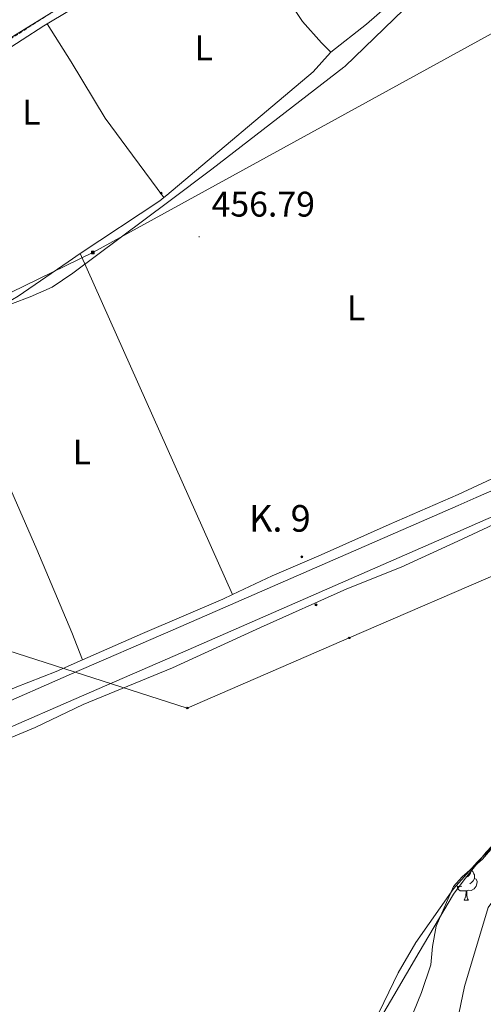
# Model space of a CAD drawing. Units: metres. Extents: x 569116 to 573602, y 4721442 to 4724458.
# Drawn here: x 571653 to 571783, y 4722924 to 4723202 of the extents above; entities that cross this region are included whole.
import ezdxf
from ezdxf.enums import TextEntityAlignment as Align

# ---------------------------------------------------------------- set-up
doc = ezdxf.new("R2010")
doc.units = ezdxf.units.M
doc.header["$MEASUREMENT"] = 0
doc.linetypes.add('TRAZOSX2', pattern=[1.5, 1, -0.5])
for name, color, linetype, lineweight in [('Carátula', 7, 'Continuous', 5), ('Level 1', 19, 'Continuous', 0), ('Level 11', 142, 'TRAZOSX2', 13), ('Level 21', 19, 'Continuous', 0), ('Level 32', 19, 'Continuous', 0), ('Level 33', 5, 'Continuous', 0), ('Level 35', 92, 'Continuous', 0), ('Level 36', 19, 'Continuous', 40), ('Level 37', 92, 'Continuous', 0), ('Level 41', 39, 'Continuous', 0), ('Level 44', 1, 'Continuous', 0), ('Level 5', 36, 'Continuous', 0), ('Level 51', 144, 'Continuous', 13), ('Level 54', 13, 'Continuous', 0), ('Level 7', 1, 'Continuous', 0)]:
    doc.layers.add(name, color=color, linetype=linetype, lineweight=lineweight)
doc.styles.add('Arial', font='ARIAL.TTF', dxfattribs={"height": 0.2})

# ---------------------------------------------------------------- blocks, each defined once
blk = doc.blocks.new('5PTT')
at = {"layer": 'Carátula', "color": 250, "linetype": 'Continuous', "lineweight": 25}
blk.add_circle((0, 0, 0), 2, dxfattribs=at)
blk = doc.blocks.new('5TME')
at = {"layer": 'Carátula', "color": 250, "linetype": 'Continuous', "lineweight": 5}
for p, q in [((3.7, 3.8), (-3.7, -3.8)), ((-3.7, 3.7), (3.8, -3.8))]:
    blk.add_line(p, q, dxfattribs=at)
at = {"layer": 'Carátula', "color": 250, "linetype": 'Continuous', "lineweight": 5, "flags": 128}
blk.add_lwpolyline([(-3.7, -3.8), (3.8, -3.8), (3.8, 3.7), (-3.7, 3.7), (-3.7, -3.8)], dxfattribs=at)
blk = doc.blocks.new('5PELE')
at = {"layer": 'Carátula', "linetype": 'Continuous', "lineweight": 5}
h = blk.add_hatch(color=9, dxfattribs=at)
edge = h.paths.add_edge_path()
edge.add_arc((0, 0), 2.85, 359.999, 719.999)
at = {"layer": 'Carátula', "color": 252, "linetype": 'Continuous', "lineweight": 5}
blk.add_circle((0, 0, 0), 2.85, dxfattribs=at)
blk = doc.blocks.new('5HITCA')
at = {"layer": 'Carátula', "linetype": 'Continuous', "lineweight": 5}
h = blk.add_hatch(color=1, dxfattribs=at)
edge = h.paths.add_edge_path()
edge.add_arc((0, 0), 3.1, 0.0011, 360.0011)
at = {"layer": 'Carátula', "color": 250, "linetype": 'Continuous', "lineweight": 5}
blk.add_circle((0, 0, 0), 3.1, dxfattribs=at)
blk = doc.blocks.new('5PATER')
at = {"layer": 'Carátula', "linetype": 'Continuous', "lineweight": 5}
h = blk.add_hatch(color=250, dxfattribs=at)
edge = h.paths.add_edge_path()
edge.add_ellipse((0, 0), major_axis=(-1.33, -1.34), ratio=0.999422, start_angle=0, end_angle=360)

msp = doc.modelspace()

# ---------------------------------------------------------------- linework, layer by layer
at = {"layer": 'Level 1', "color": 19, "linetype": 'Continuous', "lineweight": 0, "ltscale": 0.5}
msp.add_polyline3d([(572065.64, 4723336.43, 456.85), (572024.03, 4723334.4, 457.08), (571972.81, 4723331.17, 457.97), (571946.03, 4723329.48, 458.31), (571808.99, 4723262.12, 457.97), (571793.69, 4723237.67, 457.56), (571792.49, 4723235.76, 457.53), (571779.67, 4723223.01, 457.35), (571761, 4723204.4, 456.83), (571744.36, 4723188.34, 457.16), (571744.11, 4723188.15, 457.16), (571706.88, 4723159.38, 457.2), (571694.74, 4723150.28, 457.22), (571667.74, 4723130.04, 457.58), (571661.89, 4723126.08, 457.47), (571655.66, 4723123.39, 457.34), (571645.6, 4723119.63, 457.28)], dxfattribs=at)
at = {"layer": 'Level 11', "color": 142, "linetype": 'Continuous', "lineweight": 13}
msp.add_polyline3d([(571774.42, 4722911.188, 454.69), (571778.083, 4722928.829, 454.68), (571784.747, 4722951.14, 454.67), (571795.99, 4722966.269, 454.65), (571817.713, 4722982.728, 454.64), (571838.975, 4722997.587, 454.62), (571867.637, 4723010.325, 454.61), (571898.328, 4723022.173, 454.59), (571931.35, 4723035.58, 454.58), (571952.38, 4723042.438, 454.56), (571965.171, 4723048.207, 454.52), (571988.662, 4723054.615, 454.42), (572008.192, 4723058.304, 454.32), (572029.281, 4723058.481, 454.22), (572047.12, 4723054.769, 454.12)], dxfattribs=at)
at = {"layer": 'Level 21', "color": 19, "linetype": 'Continuous', "lineweight": 0}
for points in [[(571708.95, 4723232.03, 459.74), (571707.49, 4723230.75, 459.66), (571698.02, 4723223.58, 459.38), (571683.58, 4723213.99, 459.38), (571672.57, 4723207.69, 459.67), (571660.51, 4723200.36, 459.14)], [(571660.51, 4723200.36, 459.14), (571659.55, 4723199.77, 459.1), (571647.35, 4723191.85, 459.94), (571641.72, 4723188.75, 459.94), (571636.54, 4723185.25, 460.22), (571624.91, 4723177.87, 459.94), (571619.71, 4723172.99, 459.94), (571615.35, 4723170.42, 459.94), (571614.19, 4723169.55, 459.94)]]:
    msp.add_polyline3d(points, dxfattribs=at)
at = {"layer": 'Level 21', "color": 19, "linetype": 'TRAZOSX2', "lineweight": 0}
msp.add_polyline3d([(571671.554, 4723209.42, 459.67), (571658.483, 4723201.47, 459.1), (571646.322, 4723193.561, 459.94)], dxfattribs=at)
at = {"layer": 'Level 21', "color": 19, "linetype": 'Continuous', "lineweight": 13}
for points in [[(572071.89, 4723186.85, 455.68), (572069.02, 4723185.61, 455.61), (572048.36, 4723176.27, 456.04), (572032.29, 4723169.33, 455.81), (571997.06, 4723153.75, 456.26), (571963.86, 4723139.27, 455.79), (571942.31, 4723129.99, 456.24), (571886.88, 4723105.57, 456.25), (571869.33, 4723097.9, 456.69), (571853.31, 4723090.85, 456.46), (571820.31, 4723076.28, 456.9), (571784.11, 4723060.6, 456.9), (571776.21, 4723057.06, 456.9), (571698.74, 4723023.15, 457.61), (571670.12, 4723010.79, 457.44), (571647.3, 4723000.76, 458.01), (571631.64, 4722994.41, 458.01), (571618.84, 4722990.01, 458.01)], [(572045.62, 4723182.46, 456.04), (572029.59, 4723175.53, 455.81), (571994.34, 4723159.95, 456.26), (571961.17, 4723145.48, 455.79), (571939.6, 4723136.19, 456.24), (571884.16, 4723111.77, 456.25), (571866.61, 4723104.1, 456.69), (571850.58, 4723097.05, 456.46), (571817.6, 4723082.48, 456.9), (571781.38, 4723066.79, 456.9), (571776.3, 4723064.52, 456.9), (571696.01, 4723029.45, 457.61), (571667.38, 4723017.08, 457.44), (571644.63, 4723007.09, 458.01), (571629.24, 4723000.84, 458.01), (571616.43, 4722996.44, 458.01), (571599.62, 4722991.97, 458.01), (571587.53, 4722990.07, 458.35), (571573.96, 4722988.98, 458.43), (571555.13, 4722988.92, 458.43), (571541.84, 4722990.15, 458.56), (571540.59, 4722990.42, 458.58)]]:
    msp.add_polyline3d(points, dxfattribs=at)
at = {"layer": 'Level 32', "color": 6, "linetype": 'Continuous', "lineweight": 0, "ltscale": 0.5}
msp.add_polyline3d([(572907.71, 4723252.82, 458.18), (572867.03, 4723364.37, 452.71), (572727.52, 4723455.32, 452.82), (572602.79, 4723433.59, 453.7), (572426.99, 4723404.4, 455.67), (572210.87, 4723367.55, 457.88), (572058.41, 4723342.06, 457.58), (571873.05, 4723245.67, 457.25), (571673.35, 4723135.83, 457.47), (571508.42, 4723055.4, 464.67), (571287.31, 4723062.31, 462.12), (571079.8, 4723068.48, 465.7), (570867.63, 4723138.43, 470.2), (570656.31, 4723208.29, 471.83), (570465.91, 4723235.65, 472.58), (570392.96, 4723216.05, 471.13), (570217.75, 4723218.96, 474.21), (570052.5, 4723237.39, 477.29), (570005.73, 4723240.38, 476.84)], dxfattribs=at)
at = {"layer": 'Level 33', "color": 19, "linetype": 'Continuous', "lineweight": 0, "ltscale": 0.5}
msp.add_polyline3d([(570981.27, 4723005.31, 458.66), (571033.5, 4723009.9, 458.46), (571078.61, 4723011.33, 457.93), (571128.01, 4723014.02, 457.68), (571172.84, 4723019.79, 457.49), (571273.02, 4723022.94, 458.47), (571323.96, 4723025.81, 458.39), (571373.07, 4723028.73, 457.88), (571405.4, 4723034.78, 458.5), (571461.25, 4723037.97, 461.85), (571549.37, 4723029.47, 459.47), (571600.35, 4723026.54, 457.96), (571649.43, 4723023.6, 457.53), (571699.97, 4723007.41, 457.18), (571745.59, 4723027.18, 456.99), (571791.67, 4723047.12, 456.63), (571836.89, 4723066.92, 456.19), (571919.82, 4723103.02, 455.71), (572065.73, 4723166.53, 455.35)], dxfattribs=at)
at = {"layer": 'Level 35', "color": 92, "linetype": 'Continuous', "lineweight": 0, "ltscale": 0.5}
msp.add_polyline3d([(571747.37, 4722907.86, 467.77), (571759.35, 4722932.71, 468.78), (571764.41, 4722941.28, 468.88), (571774.98, 4722956.38, 468.82), (571781.62, 4722963.94, 468.82), (571792.08, 4722974.54, 468.82), (571799.49, 4722981.25, 468.82), (571818.78, 4722997.31, 468.82), (571828.87, 4723004.69, 468.82), (571839.55, 4723011.07, 468.82), (571916.35, 4723047.25, 468.64), (571944.15, 4723058.35, 466.46), (571963.48, 4723065.48, 465.86), (571984.62, 4723071.88, 465.35), (571989.54, 4723073.04, 465.22), (571997.01, 4723074.16, 465.01), (572004.5, 4723074.68, 464.77), (572012.57, 4723074.74, 464.49), (572017.51, 4723074.51, 464.11), (572024.89, 4723073.65, 463.12), (572029.8, 4723072.73, 462.45), (572036.23, 4723071.1, 461.89), (572045.75, 4723067.92, 461.52)], dxfattribs=at)
at = {"layer": 'Level 36', "color": 92, "linetype": 'Continuous', "lineweight": 0}
for points in [[(571779.85, 4722961.93), (571779.92, 4722961.65), (571779.81, 4722960.8), (571779.38, 4722960.27), (571778.96, 4722959.84)], [(571779.92, 4722961.65), (571780.39, 4722961.33), (571780.71, 4722960.69), (571780.87, 4722960.37), (571780.87, 4722959.79), (571780.87, 4722959.37), (571780.5, 4722958.68), (571780.08, 4722958.2), (571779.6, 4722957.78)], [(571780.87, 4722959.37), (571781.32, 4722959.12), (571781.67, 4722958.5), (571781.56, 4722957.78), (571781.35, 4722957.14), (571780.76, 4722956.4), (571779.97, 4722955.92), (571779.12, 4722956.02), (571778.69, 4722955.89)], [(571777.32, 4722957.19), (571776.89, 4722957.03), (571776.31, 4722957.09), (571775.83, 4722957.3), (571775.81, 4722957.33)], [(571778.58, 4722955.89), (571777.69, 4722955.81), (571776.84, 4722955.81), (571776.42, 4722956.24), (571776.1, 4722956.71), (571776.1, 4722957.03)], [(571778.03, 4722953.21), (571778.47, 4722954.37), (571778.58, 4722955.89), (571778.69, 4722955.89), (571778.72, 4722955.31), (571778.76, 4722954.62), (571778.83, 4722954.01), (571778.94, 4722953.61), (571779.16, 4722953.21)], [(571778.03, 4722953.21), (571779.16, 4722953.21)]]:
    msp.add_lwpolyline(points, dxfattribs=at)
for points in [[(571708.95, 4723232.03, 459.74), (571714.01, 4723226.33, 458.91), (571715.93, 4723223.31, 458.63), (571721.38, 4723216.91, 458.35), (571728.6, 4723206.81, 457.8), (571732.42, 4723200.98, 457.8), (571737.74, 4723194.96, 457.52), (571740.43, 4723192.4, 457.27)], [(571740.43, 4723192.4, 457.27), (571750.47, 4723200.27, 457), (571759.82, 4723208.57, 457), (571769.47, 4723216.76, 457.28), (571774.92, 4723221.91, 457.28), (571778.53, 4723224.92, 457.48)], [(571693.36, 4723151.36, 457.28), (571684.5, 4723163.32, 457.32), (571676.81, 4723173.79, 457.89), (571667.29, 4723189.63, 458.43), (571660.51, 4723200.36, 459.14)], [(571693.36, 4723151.36, 457.28), (571694.18, 4723152.02, 457.28), (571735.39, 4723186.82, 457.28), (571740.29, 4723192.29, 457.28), (571740.43, 4723192.4, 457.27)], [(571669.81, 4723135.55, 457.55), (571692.23, 4723150.46, 457.28), (571693.36, 4723151.36, 457.28)], [(571645.87, 4723119.79, 457.28), (571652.34, 4723123.55, 457.28), (571666.39, 4723133.27, 457.59), (571669.81, 4723135.55, 457.55)], [(571712.73, 4723039.43, 457.23), (571669.81, 4723135.55, 457.55)], [(571631.09, 4723113.05, 457.47), (571633.97, 4723105.92, 457.12), (571636.93, 4723098.63, 457.19), (571642.16, 4723087.27, 456.88), (571657.58, 4723052.14, 457.19), (571667.42, 4723028.7, 456.82), (571670.47, 4723021.01, 457.39)], [(571880.44, 4723096.28, 456.51), (571877.61, 4723096.79, 456.72), (571875.11, 4723096.89, 456.72), (571870.96, 4723096.21, 456.72), (571868.57, 4723095.48, 456.72), (571856.66, 4723090.14, 456.29), (571824.05, 4723075.34, 456.51), (571806.78, 4723068.47, 456.53), (571793.29, 4723062.45, 456.94), (571776.18, 4723054.5, 457.06), (571760.19, 4723047.15, 457.08), (571744.96, 4723041.01, 457.36), (571720.59, 4723030.15, 457.06), (571695.78, 4723018.74, 457.34), (571670.58, 4723008.38, 457.34), (571657.08, 4723001.92, 457.62), (571625.48, 4722988.78, 457.9), (571621.52, 4722986.47, 457.9), (571620.53, 4722984.66, 457.9), (571619.41, 4722983.41, 458.17)], [(571837.11, 4723094.23, 456.2), (571827.85, 4723090.29, 456.34), (571799.29, 4723078.29, 456.35), (571776.34, 4723067.59, 456.74), (571756.89, 4723059.18, 456.76), (571737.68, 4723050.63, 457.3), (571723.91, 4723044.69, 457.02), (571712.73, 4723039.43, 457.23)], [(571712.73, 4723039.43, 457.23), (571710.02, 4723038.15, 457.29), (571687.31, 4723028.38, 457.6), (571670.47, 4723021.01, 457.39)], [(571902.36, 4723033.73, 454.99), (571883.05, 4723024.33, 455.02), (571860.47, 4723015.49, 455.42), (571846.71, 4723009.53, 455.42), (571834.55, 4723003.74, 455.42), (571825.87, 4722998.78, 455.42), (571815.54, 4722992.15, 455.42), (571802.52, 4722982.92, 455.42), (571794.59, 4722976.83, 455.42), (571788.98, 4722971.84, 455.42), (571784.19, 4722966.72, 455.42), (571777.95, 4722958.93, 455.42), (571774.96, 4722954.92, 455.42), (571765.29, 4722938.53, 455.98), (571758.2, 4722926.34, 455.42), (571754.43, 4722919.92, 456.31), (571748.13, 4722912.05, 456.6), (571741.39, 4722904.03, 455.98), (571739.27, 4722902.31, 456.1), (571734.53, 4722900.44, 456.52), (571726.73, 4722897.43, 456.54), (571725.82, 4722897.29, 456.54)], [(571670.47, 4723021.01, 457.39), (571663, 4723017.75, 457.3), (571651.47, 4723013.23, 457.58), (571640.05, 4723008.14, 457.58), (571630.55, 4723004.22, 457.82), (571617.77, 4722999.51, 457.86), (571616.37, 4722999.12, 457.86)]]:
    msp.add_polyline3d(points, dxfattribs=at)
at = {"layer": 'Level 5', "color": 36, "linetype": 'Continuous', "lineweight": 0}
for points in [[(571665.284, 4723205.71, 460), (571632.601, 4723185.572, 460)], [(571760.07, 4722912.59, 455), (571765.98, 4722927.16, 455), (571768.56, 4722935.01, 455), (571769.05, 4722940.14, 455), (571770.07, 4722945.87, 455), (571774.99, 4722957.1, 455), (571777.41, 4722959.8, 455), (571783.13, 4722964.81, 455), (571786.61, 4722968.85, 455)]]:
    msp.add_polyline3d(points, dxfattribs=at)
at = {"layer": 'Level 51', "color": 144, "linetype": 'Continuous', "lineweight": 13}
msp.add_polyline3d([(571774.42, 4722911.188, 454.69), (571778.083, 4722928.829, 454.68), (571784.747, 4722951.14, 454.67), (571795.99, 4722966.269, 454.65), (571817.713, 4722982.728, 454.64), (571838.975, 4722997.587, 454.62), (571867.637, 4723010.325, 454.61), (571898.328, 4723022.173, 454.59), (571931.35, 4723035.58, 454.58), (571952.38, 4723042.438, 454.56), (571965.171, 4723048.207, 454.52), (571988.662, 4723054.615, 454.42), (572008.192, 4723058.304, 454.32), (572029.281, 4723058.481, 454.22), (572047.12, 4723054.769, 454.12)], dxfattribs=at)
at = {"layer": 'Level 54', "color": 13, "linetype": 'Continuous', "lineweight": 0}
for points in [[(571644.634, 4723007.088, 458.01), (571667.385, 4723017.077, 457.44), (571696.007, 4723029.454, 457.61), (571776.301, 4723064.518, 456.9), (571781.381, 4723066.788, 456.9), (571817.603, 4723082.475, 456.9), (571850.575, 4723097.053, 456.46), (571866.606, 4723104.102, 456.69), (571884.157, 4723111.77, 456.25), (571939.6, 4723136.186, 456.24), (571961.171, 4723145.485, 455.79), (571994.343, 4723159.952, 456.26), (572029.585, 4723175.53, 455.81), (572045.616, 4723182.458, 456.04)], [(572048.365, 4723176.268, 456.04), (572032.294, 4723169.329, 455.81), (571997.062, 4723153.751, 456.26), (571963.86, 4723139.274, 455.79), (571942.309, 4723129.986, 456.24), (571886.876, 4723105.57, 456.25), (571869.335, 4723097.901, 456.69), (571853.314, 4723090.852, 456.46), (571820.312, 4723076.285, 456.9), (571784.11, 4723060.597, 456.9), (571776.209, 4723057.058, 456.9), (571698.735, 4723023.154, 457.61), (571670.124, 4723010.786, 457.44), (571647.302, 4723000.758, 458.01)]]:
    msp.add_polyline3d(points, dxfattribs=at)

# ---------------------------------------------------------------- block references
at = {"layer": 'Level 21', "color": 19, "linetype": 'Continuous', "lineweight": 0, "xscale": 0.09999983015004542, "yscale": 0.09999983015004542}
for p in [(571732.25, 4723050.03, 457.19), (571736.25, 4723036.51, 457.24)]:
    msp.add_blockref('5HITCA', p, dxfattribs=at)
at = {"layer": 'Level 32', "color": 252, "linetype": 'Continuous', "lineweight": 0, "xscale": 0.09999983015004542, "yscale": 0.09999983015004542}
msp.add_blockref('5PELE', (571692.63, 4723152.58, 457.28), dxfattribs=at)
at = {"layer": 'Level 32', "color": 19, "linetype": 'Continuous', "lineweight": 0, "xscale": 0.09999983015004542, "yscale": 0.09999983015004542}
msp.add_blockref('5TME', (571673.35, 4723135.83, 457.47), dxfattribs=at)
at = {"layer": 'Level 33', "color": 19, "linetype": 'Continuous', "lineweight": 30, "xscale": 0.09999983015004542, "yscale": 0.09999983015004542}
for p in [(571745.59, 4723027.18, 456.99), (571699.97, 4723007.41, 457.18)]:
    msp.add_blockref('5PTT', p, dxfattribs=at)
at = {"layer": 'Level 7', "color": 19, "linetype": 'Continuous', "lineweight": 0, "xscale": 0.09999983015004542, "yscale": 0.09999983015004542}
msp.add_blockref('5PATER', (571703.29, 4723140.31, 456.8), dxfattribs=at)

# ---------------------------------------------------------------- texts
at = {"layer": 'Level 37', "color": 92, "linetype": 'Continuous', "lineweight": 0, "style": 'Arial'}
for p in [(571704.572, 4723193.58, 457.97), (571656.012, 4723175.45, 458.82), (571747.542, 4723120.27, 456.67), (571670.262, 4723079.6, 457.34)]:
    msp.add_text('L', height=7, dxfattribs=at).set_placement(p, align=Align.MIDDLE_CENTER)
at = {"layer": 'Level 41', "color": 19, "linetype": 'Continuous', "lineweight": 0, "style": 'Arial'}
msp.add_text('456.79', height=7, dxfattribs=at).set_placement((571706.79, 4723143.81, 456.8), align=Align.BOTTOM_LEFT)
at = {"layer": 'Level 44', "color": 19, "linetype": 'Continuous', "lineweight": 0, "style": 'Arial'}
msp.add_text('K. 9', height=7.5, dxfattribs=at).set_placement((571717.33, 4723054.79, 457.07), align=Align.BOTTOM_LEFT)

doc.saveas('drawing.dxf')
